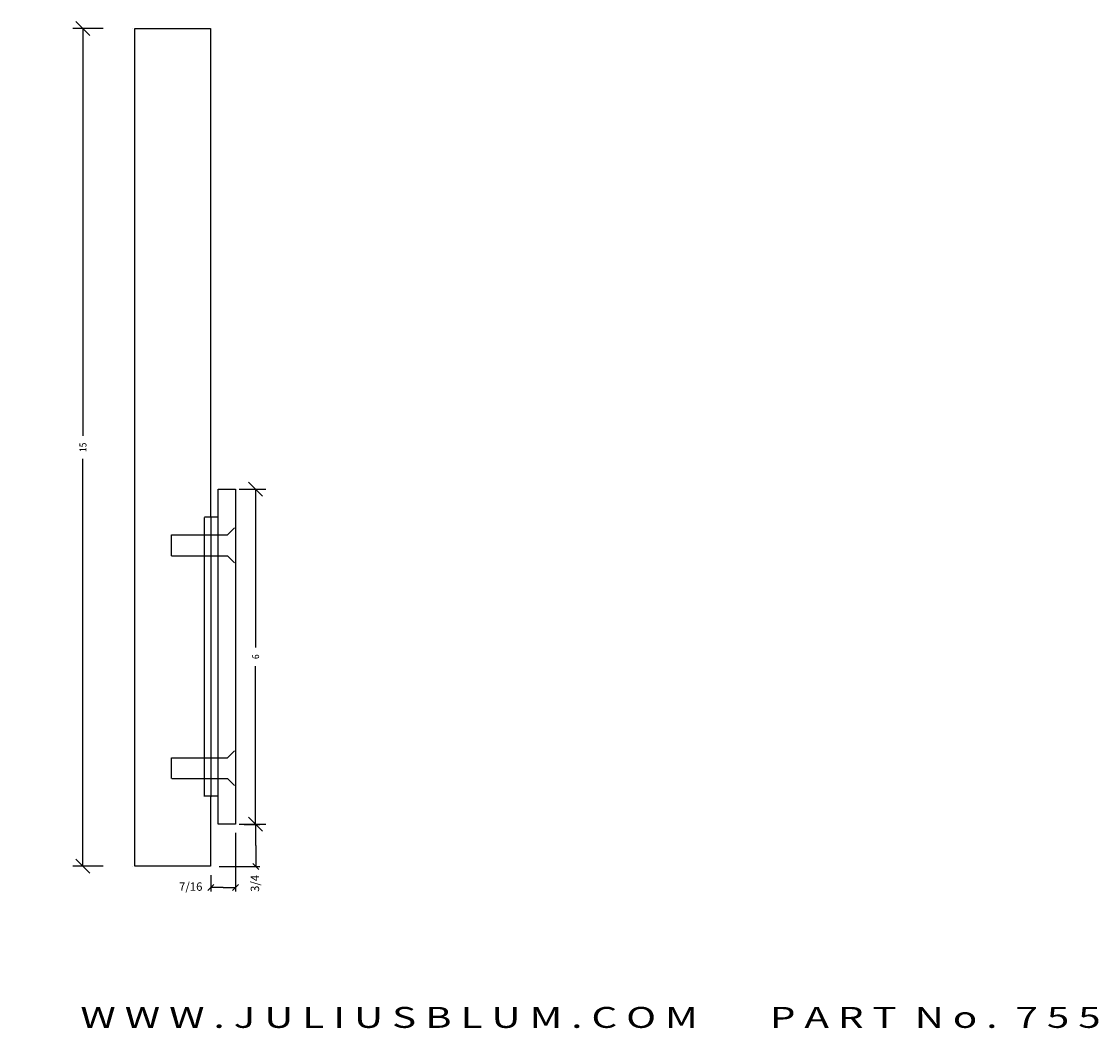
# Model space of a CAD drawing. Extents: x -12.8 to 25.8, y -21.5 to 0.6.
# Drawn here: x 6.5 to 25.8, y -21.5 to -3.4 of the extents above; entities that cross this region are included whole.
import ezdxf
from ezdxf.enums import TextEntityAlignment as Align

# ---------------------------------------------------------------- set-up
doc = ezdxf.new("R2010")
doc.units = 0
doc.layers.get('0').update_dxf_attribs({"color": 250, "linetype": 'CONTINUOUS'})
doc.layers.get('DEFPOINTS').update_dxf_attribs({"color": 250, "linetype": 'CONTINUOUS'})
for name, color, linetype in [('ADP1DETAIL', 250, 'CONTINUOUS'), ('ADP2DETAIL', 250, 'CONTINUOUS'), ('ADPDIM', 250, 'CONTINUOUS')]:
    doc.layers.add(name, color=color, linetype=linetype)

msp = doc.modelspace()

# ---------------------------------------------------------------- linework, layer by layer
at = {"color": 3, "linetype": 'CONTINUOUS', "ltscale": 0.125, "flags": 128}
for points in [[(10.478644, -17.784518), (10.761256, -17.784518)], [(10.633223, -17.731485), (10.739289, -17.837551)], [(10.686256, -18.161686), (10.686256, -17.784518)], [(10.323057, -17.934518), (10.323057, -18.988228)], [(10.686256, -18.161686), (10.686256, -18.538854)], [(10.739289, -18.591887), (10.633223, -18.485821)], [(10.031631, -18.538854), (10.761256, -18.538854)], [(9.828598, -18.966261), (9.934664, -18.860195)], [(9.881631, -18.694441), (9.881631, -18.988228)], [(10.37609, -18.860195), (10.270024, -18.966261)], [(10.102344, -18.913228), (9.881631, -18.913228)], [(10.102344, -18.913228), (10.323057, -18.913228)]]:
    msp.add_lwpolyline(points, dxfattribs=at)
at = {"layer": 'ADP1DETAIL', "color": 7, "linetype": 'CONTINUOUS', "flags": 128}
for points in [[(8.518933, -18.531768), (8.518933, -3.531768)], [(8.518933, -3.531768), (9.878933, -3.531768)], [(9.878933, -3.531768), (9.878933, -12.281768)], [(10.011624, -17.781515), (10.011624, -11.781515)], [(10.011624, -11.781515), (10.324124, -11.781515)], [(10.324124, -11.781515), (10.324124, -17.781515)], [(10.011624, -12.281515), (9.769877, -12.281515)], [(9.769877, -17.287356), (9.769877, -12.287356)], [(10.011624, -17.281515), (9.769877, -17.281515)], [(9.878933, -17.281768), (9.878933, -18.531768)], [(10.324124, -17.781515), (10.011624, -17.781515)], [(9.878933, -18.531768), (8.518933, -18.531768)]]:
    msp.add_lwpolyline(points, dxfattribs=at)
at = {"layer": 'ADP2DETAIL', "color": 5, "linetype": 'CONTINUOUS', "flags": 128}
for points in [[(9.881631, -12.292166), (9.881631, -17.292166)], [(10.183159, -12.598809), (10.308159, -12.473809)], [(9.174567, -12.599062), (9.174567, -12.972828)], [(9.177584, -12.598809), (10.183159, -12.598809)], [(9.177584, -12.972575), (10.183159, -12.972575)], [(10.308159, -13.098809), (10.183159, -12.972575)], [(10.183159, -16.589422), (10.308159, -16.464422)], [(9.174567, -16.589675), (9.174567, -16.963441)], [(9.177584, -16.589422), (10.183159, -16.589422)], [(9.183172, -16.963188), (10.183159, -16.963188)], [(10.308159, -17.089422), (10.183159, -16.963188)]]:
    msp.add_lwpolyline(points, dxfattribs=at)
at = {"layer": 'ADPDIM', "color": 3, "linetype": 'CONTINUOUS', "ltscale": 0.125, "flags": 128}
for points in [[(7.718858, -3.656515), (7.468858, -3.406515)], [(7.955602, -3.531515), (7.413858, -3.531515)], [(7.593858, -3.531515), (7.593858, -10.823181)], [(7.593858, -18.531515), (7.593858, -11.239848)], [(10.808452, -11.906515), (10.558452, -11.656515)], [(10.386624, -11.781515), (10.863452, -11.781515)], [(10.683452, -11.781515), (10.683452, -14.614848)], [(10.683452, -17.781515), (10.683452, -14.948181)], [(10.683452, -17.781515), (10.683452, -17.531515)], [(10.808452, -17.906515), (10.558452, -17.656515)], [(10.808452, -17.906515), (10.558452, -17.656515)], [(10.386624, -17.781515), (10.863452, -17.781515)], [(10.449124, -17.781515), (10.863452, -17.781515)], [(7.718858, -18.656515), (7.468858, -18.406515)], [(7.955602, -18.531515), (7.413858, -18.531515)]]:
    msp.add_lwpolyline(points, dxfattribs=at)
at = {"layer": 'DEFPOINTS', "color": 3, "linetype": 'CONTINUOUS', "ltscale": 0.125, "flags": 128}
for points in [[(8.485433, -3.531768), (8.485433, -3.531768)], [(8.485433, -3.531768), (8.485433, -3.531768)], [(10.324124, -11.781515), (10.324124, -11.781515)], [(10.324124, -11.781515), (10.324124, -11.781515)], [(10.324124, -17.781515), (10.324124, -17.781515)], [(10.324124, -17.781515), (10.324124, -17.781515)], [(10.386624, -17.781515), (10.386624, -17.781515)], [(10.386624, -17.781515), (10.386624, -17.781515)], [(10.683452, -17.781515), (10.683452, -17.781515)], [(10.683452, -17.781515), (10.683452, -17.781515)], [(7.593858, -18.531515), (7.593858, -18.531515)], [(7.593858, -18.531515), (7.593858, -18.531515)], [(8.485433, -18.531768), (8.485433, -18.531768)], [(8.485433, -18.531768), (8.485433, -18.531768)]]:
    msp.add_lwpolyline(points, dxfattribs=at)

# ---------------------------------------------------------------- texts
at = {"color": 3}
e = msp.add_text(' 7/16', height=0.15, dxfattribs=at)
e.set_placement((9.266547, -18.973228), (9.731631, -18.973228), align=Align.FIT)
e.dxf.unprotected_set("ltscale", 0)
e = msp.add_text(' 3/4', height=0.15, rotation=90, dxfattribs=at)
e.set_placement((10.746256, -19.037457), (10.746256, -18.688854), align=Align.FIT)
e.dxf.unprotected_set("ltscale", 0)
at = {"layer": 'ADP2DETAIL', "color": 3}
e = msp.add_text('J U L I U S  B L U M  &  C O . ,  I N C .      ( 8 0 0 )  5 2 6 - 6 2 9 3        W W W . J U L I U S B L U M . C O M        P A R T  N o .  7 5 5', height=0.375, dxfattribs=at)
e.set_placement((-12.803262, -21.428212), (25.804983, -21.428212), align=Align.FIT)
e.dxf.unprotected_set("ltscale", 0)
at = {"layer": 'ADPDIM', "color": 3}
for s, p, p2 in [('15', (7.656358, -11.114848), (7.656358, -10.948181)), ('6', (10.745952, -14.823181), (10.745952, -14.739848))]:
    e = msp.add_text(s, height=0.125, rotation=90, dxfattribs=at)
    e.set_placement(p, p2, align=Align.FIT)
    e.dxf.unprotected_set("ltscale", 0)

doc.saveas('drawing.dxf')
